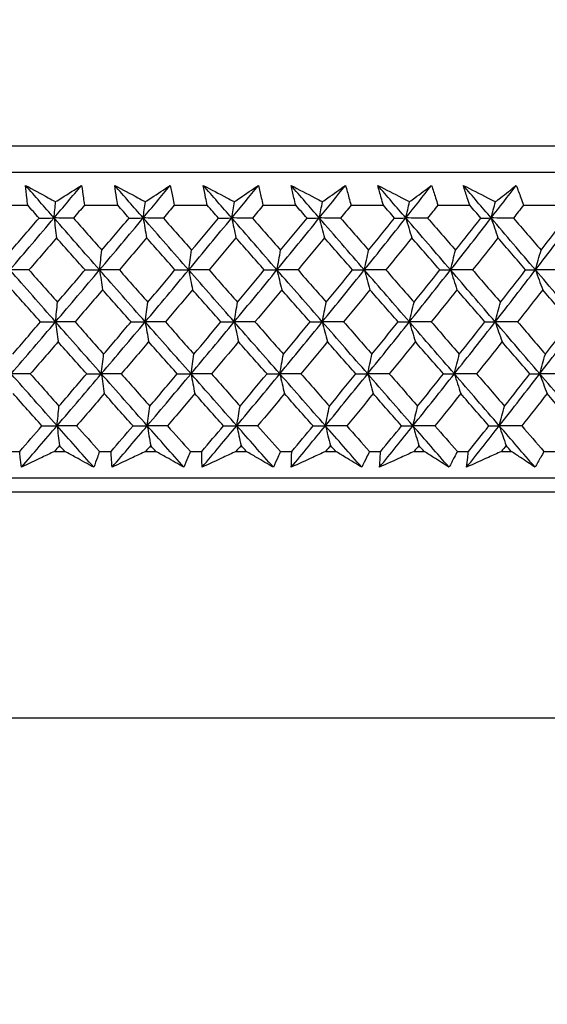
# Model space of a CAD drawing. Units: millimetres. Extents: x 28 to 1011, y 28 to 707.
# Drawn here: x 638 to 645, y 244 to 257 of the extents above; entities that cross this region are included whole.
import ezdxf

# ---------------------------------------------------------------- set-up
doc = ezdxf.new("R2010")
doc.units = ezdxf.units.MM
doc.header["$LTSCALE"] = 3.5
doc.layers.add('Dimension (ISO)', color=7, linetype='Continuous', lineweight=18, true_color=0x00003f)
doc.layers.add('Visible (ISO)', color=7, linetype='Continuous', lineweight=25, true_color=0x00003f)
doc.styles.add('Samuel Heath (ISO)', font='tahoma.ttf')
doc.dimstyles.new('Samuel Heath (ISO)', dxfattribs={"dimscale": 3.5, "dimtxt": 3, "dimasz": 2.5, "dimexe": 1, "dimexo": 1.5, "dimgap": 0.762, "dimtad": 0, "dimtih": 1, "dimtoh": 1, "dimrnd": 1e-08, "dimzin": 0, "dimdsep": 46, "dimtxsty": 'Samuel Heath (ISO)', "dimcen": 0.09, "dimdle": 10, "dimclrd": 256, "dimclre": 256, "dimclrt": 256, "dimazin": 0, "dimtfac": 1, "dimtmove": 0, "dimatfit": 3, "dimfxl": 0, "dimtolj": 1, "dimtzin": 0, "dimlwd": 15, "dimlwe": 15, "dimarcsym": 0})

# ---------------------------------------------------------------- blocks, each defined once
blk = doc.blocks.new('*D10')
at = {"layer": 'Defpoints', "color": 0, "transparency": 16777216}
for p in [(749.239, 440.48), (720.664, 250.59), (749.239, 250.59)]:
    blk.add_point(p, dxfattribs=at)
at = {"layer": 'Dimension (ISO)', "color": 176, "lineweight": 15, "true_color": 0x000080, "transparency": 16777216}
for p, q in [((720.664, 255.84), (720.664, 443.98)), ((749.239, 255.84), (749.239, 443.98)), ((720.664, 440.48), (702.778, 440.48)), ((740.489, 440.48), (729.414, 440.48))]:
    blk.add_line(p, q, dxfattribs=at)
at = {"layer": 'Dimension (ISO)', "color": 176, "true_color": 0x000080, "transparency": 16777216}
for points in [[(729.414, 441.939), (729.414, 439.022), (720.664, 440.48)], [(740.489, 441.939), (740.489, 439.022), (749.239, 440.48)]]:
    blk.add_solid(points, dxfattribs=at)
at = {"layer": 'Dimension (ISO)', "color": 176, "lineweight": 18, "true_color": 0x000080, "transparency": 16777216, "insert": (676.92, 454.516), "char_height": 10.5, "attachment_point": 2, "style": 'Samuel Heath (ISO)'}
blk.add_mtext('\\A1;{\\fAIGDT|b0|i0;\\ln}\\fTahoma|b0|i0;\\S40.00^ 31.00;', dxfattribs=at)
blk = doc.blocks.new('*D11')
at = {"layer": 'Defpoints', "color": 0, "transparency": 16777216}
for p in [(647.452, 359.626), (622.452, 247.49), (647.452, 247.49)]:
    blk.add_point(p, dxfattribs=at)
at = {"layer": 'Dimension (ISO)', "color": 176, "lineweight": 15, "true_color": 0x000080, "transparency": 16777216}
for p, q in [((622.452, 252.74), (622.452, 363.126)), ((647.452, 252.74), (647.452, 363.126)), ((613.702, 359.626), (595.816, 359.626)), ((647.452, 359.626), (622.452, 359.626)), ((656.202, 359.626), (664.952, 359.626))]:
    blk.add_line(p, q, dxfattribs=at)
at = {"layer": 'Dimension (ISO)', "color": 176, "true_color": 0x000080, "transparency": 16777216}
for points in [[(613.702, 361.085), (613.702, 358.168), (622.452, 359.626)], [(656.202, 361.085), (656.202, 358.168), (647.452, 359.626)]]:
    blk.add_solid(points, dxfattribs=at)
at = {"layer": 'Dimension (ISO)', "color": 176, "lineweight": 18, "true_color": 0x000080, "transparency": 16777216, "insert": (569.958, 373.662), "char_height": 10.5, "attachment_point": 2, "style": 'Samuel Heath (ISO)'}
blk.add_mtext('\\A1;{\\fAIGDT|b0|i0;\\ln}\\fTahoma|b0|i0;\\S40.00^ 31.00;', dxfattribs=at)
blk = doc.blocks.new('*D18')
at = {"layer": 'Defpoints', "color": 0, "transparency": 16777216}
for p in [(607.104, 250.79), (479.222, 162.49), (648.752, 162.49)]:
    blk.add_point(p, dxfattribs=at)
at = {"layer": 'Dimension (ISO)', "color": 176, "lineweight": 15, "true_color": 0x000080, "transparency": 16777216}
for p, q in [((601.854, 250.79), (475.722, 250.79)), ((479.222, 242.04), (479.222, 214.796)), ((479.222, 171.24), (479.222, 198.483)), ((643.502, 162.49), (475.722, 162.49))]:
    blk.add_line(p, q, dxfattribs=at)
at = {"layer": 'Dimension (ISO)', "color": 176, "true_color": 0x000080, "transparency": 16777216}
for points in [[(477.763, 242.04), (480.68, 242.04), (479.222, 250.79)], [(477.763, 171.24), (480.68, 171.24), (479.222, 162.49)]]:
    blk.add_solid(points, dxfattribs=at)
at = {"layer": 'Dimension (ISO)', "color": 176, "lineweight": 18, "true_color": 0x000080, "transparency": 16777216, "insert": (479.222, 212.129), "char_height": 10.5, "attachment_point": 2, "style": 'Samuel Heath (ISO)'}
blk.add_mtext('\\A1;88.30', dxfattribs=at)

msp = doc.modelspace()

# ---------------------------------------------------------------- linework, layer by layer
at = {"layer": 'Visible (ISO)'}
for p, q in [((607.215, 255.351), (662.689, 255.351)), ((607.576, 254.99), (662.328, 254.99)), ((637.629, 254.535), (638.09, 254.535)), ((638.869, 254.535), (639.327, 254.535)), ((640.101, 254.535), (640.555, 254.535)), ((641.322, 254.535), (641.772, 254.535)), ((642.531, 254.535), (642.976, 254.535)), ((643.724, 254.535), (644.163, 254.535)), ((644.9, 254.535), (645.331, 254.535)), ((637.82, 251.151), (637.98, 251.151)), ((638.456, 251.151), (638.6, 251.151)), ((639.076, 251.151), (639.235, 251.151)), ((639.709, 251.151), (639.852, 251.151)), ((640.324, 251.151), (640.482, 251.151)), ((640.951, 251.151), (641.093, 251.151)), ((641.561, 251.151), (641.717, 251.151)), ((642.182, 251.151), (642.322, 251.151)), ((642.784, 251.151), (642.939, 251.151)), ((643.398, 251.151), (643.536, 251.151)), ((643.992, 251.151), (644.145, 251.151)), ((644.597, 251.151), (644.733, 251.151)), ((645.182, 251.151), (645.332, 251.151)), ((607.104, 250.79), (662.799, 250.79)), ((660.207, 250.59), (609.697, 250.59)), ((622.452, 247.49), (647.452, 247.49))]:
    msp.add_line(p, q, dxfattribs=at)
for points, knots in [([(638.06, 254.807), (638.164, 254.751), (638.268, 254.694), (638.406, 254.62), (638.44, 254.602), (638.473, 254.584)], [0, 0, 0, 0, 0.03792732, 0.03792732, 0.05012663, 0.05012663, 0.05012663, 0.05012663]), ([(638.09, 254.535), (638.086, 254.569), (638.082, 254.603), (638.072, 254.694), (638.066, 254.75), (638.06, 254.807)], [0.00961505, 0.00961505, 0.00961505, 0.00961505, 0.0239943, 0.0239943, 0.0480834, 0.0480834, 0.0480834, 0.0480834]), ([(638.473, 254.584), (638.502, 254.601), (638.53, 254.619), (638.648, 254.693), (638.739, 254.75), (638.829, 254.807)], [0.02622084, 0.02622084, 0.02622084, 0.02622084, 0.03807244, 0.03807244, 0.07634748, 0.07634748, 0.07634748, 0.07634748]), ([(638.829, 254.807), (638.838, 254.751), (638.846, 254.695), (638.859, 254.604), (638.864, 254.57), (638.869, 254.535)], [0, 0, 0, 0, 0.02386536, 0.02386536, 0.03846834, 0.03846834, 0.03846834, 0.03846834]), ([(639.285, 254.807), (639.391, 254.751), (639.497, 254.694), (639.638, 254.62), (639.672, 254.602), (639.706, 254.584)], [0, 0, 0, 0, 0.03792732, 0.03792732, 0.05012663, 0.05012663, 0.05012663, 0.05012663]), ([(639.327, 254.535), (639.321, 254.569), (639.316, 254.603), (639.302, 254.694), (639.293, 254.75), (639.285, 254.807)], [0.00961505, 0.00961505, 0.00961505, 0.00961505, 0.0239943, 0.0239943, 0.0480834, 0.0480834, 0.0480834, 0.0480834]), ([(639.706, 254.584), (639.733, 254.601), (639.76, 254.619), (639.875, 254.693), (639.962, 254.75), (640.049, 254.807)], [0.02622084, 0.02622084, 0.02622084, 0.02622084, 0.03807244, 0.03807244, 0.07634748, 0.07634748, 0.07634748, 0.07634748]), ([(640.049, 254.807), (640.06, 254.751), (640.071, 254.695), (640.088, 254.604), (640.095, 254.57), (640.101, 254.535)], [0, 0, 0, 0, 0.02386536, 0.02386536, 0.03846834, 0.03846834, 0.03846834, 0.03846834]), ([(640.502, 254.807), (640.609, 254.751), (640.717, 254.694), (640.859, 254.62), (640.894, 254.602), (640.929, 254.584)], [0, 0, 0, 0, 0.03792732, 0.03792732, 0.05012663, 0.05012663, 0.05012663, 0.05012663]), ([(640.555, 254.535), (640.548, 254.569), (640.541, 254.603), (640.523, 254.694), (640.512, 254.75), (640.502, 254.807)], [0.00961505, 0.00961505, 0.00961505, 0.00961505, 0.0239943, 0.0239943, 0.0480834, 0.0480834, 0.0480834, 0.0480834]), ([(640.929, 254.584), (640.955, 254.601), (640.981, 254.619), (641.091, 254.693), (641.175, 254.75), (641.258, 254.807)], [0.02622084, 0.02622084, 0.02622084, 0.02622084, 0.03807244, 0.03807244, 0.07634748, 0.07634748, 0.07634748, 0.07634748]), ([(641.258, 254.807), (641.272, 254.751), (641.286, 254.695), (641.307, 254.604), (641.315, 254.57), (641.322, 254.535)], [0, 0, 0, 0, 0.02386536, 0.02386536, 0.03846834, 0.03846834, 0.03846834, 0.03846834]), ([(641.707, 254.807), (641.816, 254.751), (641.925, 254.694), (642.069, 254.62), (642.105, 254.602), (642.14, 254.584)], [0, 0, 0, 0, 0.03792732, 0.03792732, 0.05012663, 0.05012663, 0.05012663, 0.05012663]), ([(641.772, 254.535), (641.764, 254.569), (641.755, 254.603), (641.733, 254.694), (641.72, 254.75), (641.707, 254.807)], [0.00961505, 0.00961505, 0.00961505, 0.00961505, 0.0239943, 0.0239943, 0.0480834, 0.0480834, 0.0480834, 0.0480834]), ([(642.14, 254.584), (642.165, 254.601), (642.19, 254.619), (642.295, 254.693), (642.376, 254.75), (642.455, 254.807)], [0.02622084, 0.02622084, 0.02622084, 0.02622084, 0.03807244, 0.03807244, 0.07634748, 0.07634748, 0.07634748, 0.07634748]), ([(642.455, 254.807), (642.472, 254.751), (642.488, 254.695), (642.512, 254.604), (642.522, 254.57), (642.531, 254.535)], [0, 0, 0, 0, 0.02386536, 0.02386536, 0.03846834, 0.03846834, 0.03846834, 0.03846834]), ([(642.899, 254.807), (643.009, 254.751), (643.119, 254.694), (643.265, 254.62), (643.301, 254.602), (643.336, 254.584)], [0, 0, 0, 0, 0.03792732, 0.03792732, 0.05012663, 0.05012663, 0.05012663, 0.05012663]), ([(642.976, 254.535), (642.966, 254.569), (642.956, 254.603), (642.93, 254.694), (642.914, 254.75), (642.899, 254.807)], [0.00961505, 0.00961505, 0.00961505, 0.00961505, 0.0239943, 0.0239943, 0.0480834, 0.0480834, 0.0480834, 0.0480834]), ([(643.336, 254.584), (643.36, 254.601), (643.384, 254.619), (643.485, 254.693), (643.561, 254.75), (643.637, 254.807)], [0.02622084, 0.02622084, 0.02622084, 0.02622084, 0.03807244, 0.03807244, 0.07634748, 0.07634748, 0.07634748, 0.07634748]), ([(643.637, 254.807), (643.656, 254.751), (643.674, 254.695), (643.703, 254.604), (643.714, 254.57), (643.724, 254.535)], [0, 0, 0, 0, 0.02386536, 0.02386536, 0.03846834, 0.03846834, 0.03846834, 0.03846834]), ([(644.074, 254.807), (644.185, 254.751), (644.297, 254.694), (644.444, 254.62), (644.48, 254.602), (644.516, 254.584)], [0, 0, 0, 0, 0.03792732, 0.03792732, 0.05012663, 0.05012663, 0.05012663, 0.05012663]), ([(644.163, 254.535), (644.151, 254.569), (644.14, 254.603), (644.11, 254.694), (644.092, 254.75), (644.074, 254.807)], [0.00961505, 0.00961505, 0.00961505, 0.00961505, 0.0239943, 0.0239943, 0.0480834, 0.0480834, 0.0480834, 0.0480834]), ([(644.516, 254.584), (644.538, 254.601), (644.561, 254.619), (644.657, 254.693), (644.729, 254.75), (644.801, 254.807)], [0.02622084, 0.02622084, 0.02622084, 0.02622084, 0.03807244, 0.03807244, 0.07634748, 0.07634748, 0.07634748, 0.07634748]), ([(644.801, 254.807), (644.823, 254.751), (644.843, 254.695), (644.876, 254.604), (644.888, 254.57), (644.9, 254.535)], [0, 0, 0, 0, 0.02386536, 0.02386536, 0.03846834, 0.03846834, 0.03846834, 0.03846834]), ([(638.004, 250.934), (637.998, 250.979), (637.993, 251.024), (637.985, 251.096), (637.982, 251.124), (637.98, 251.151)], [0, 0, 0, 0, 0.01928114, 0.01928114, 0.03099015, 0.03099015, 0.03099015, 0.03099015]), ([(638.456, 251.151), (638.4, 251.124), (638.343, 251.097), (638.192, 251.025), (638.098, 250.98), (638.004, 250.934)], [0.01319276, 0.01319276, 0.01319276, 0.01319276, 0.03295454, 0.03295454, 0.06601006, 0.06601006, 0.06601006, 0.06601006]), ([(638.997, 250.934), (638.915, 250.979), (638.833, 251.024), (638.701, 251.096), (638.651, 251.124), (638.6, 251.151)], [0, 0, 0, 0, 0.0328629, 0.0328629, 0.0528173, 0.0528173, 0.0528173, 0.0528173]), ([(639.076, 251.151), (639.066, 251.124), (639.057, 251.097), (639.031, 251.025), (639.014, 250.98), (638.997, 250.934)], [0.00775439, 0.00775439, 0.00775439, 0.00775439, 0.01934989, 0.01934989, 0.03874454, 0.03874454, 0.03874454, 0.03874454]), ([(639.249, 250.934), (639.246, 250.979), (639.242, 251.024), (639.238, 251.096), (639.236, 251.124), (639.235, 251.151)], [0, 0, 0, 0, 0.01928114, 0.01928114, 0.03099015, 0.03099015, 0.03099015, 0.03099015]), ([(639.709, 251.151), (639.651, 251.124), (639.594, 251.097), (639.441, 251.025), (639.345, 250.98), (639.249, 250.934)], [0.01319276, 0.01319276, 0.01319276, 0.01319276, 0.03295454, 0.03295454, 0.06601006, 0.06601006, 0.06601006, 0.06601006]), ([(640.236, 250.934), (640.156, 250.979), (640.077, 251.024), (639.949, 251.096), (639.9, 251.124), (639.852, 251.151)], [0, 0, 0, 0, 0.0328629, 0.0328629, 0.0528173, 0.0528173, 0.0528173, 0.0528173]), ([(640.324, 251.151), (640.313, 251.124), (640.302, 251.097), (640.273, 251.025), (640.254, 250.98), (640.236, 250.934)], [0.00775439, 0.00775439, 0.00775439, 0.00775439, 0.01934989, 0.01934989, 0.03874454, 0.03874454, 0.03874454, 0.03874454]), ([(640.486, 250.934), (640.484, 250.979), (640.483, 251.024), (640.482, 251.096), (640.482, 251.124), (640.482, 251.151)], [0, 0, 0, 0, 0.01928114, 0.01928114, 0.03099015, 0.03099015, 0.03099015, 0.03099015]), ([(640.951, 251.151), (640.893, 251.124), (640.835, 251.097), (640.68, 251.025), (640.583, 250.98), (640.486, 250.934)], [0.01319276, 0.01319276, 0.01319276, 0.01319276, 0.03295454, 0.03295454, 0.06601006, 0.06601006, 0.06601006, 0.06601006]), ([(641.464, 250.934), (641.387, 250.979), (641.31, 251.024), (641.187, 251.096), (641.14, 251.124), (641.093, 251.151)], [0, 0, 0, 0, 0.0328629, 0.0328629, 0.0528173, 0.0528173, 0.0528173, 0.0528173]), ([(641.561, 251.151), (641.549, 251.124), (641.537, 251.097), (641.505, 251.025), (641.484, 250.98), (641.464, 250.934)], [0.00775439, 0.00775439, 0.00775439, 0.00775439, 0.01934989, 0.01934989, 0.03874454, 0.03874454, 0.03874454, 0.03874454]), ([(641.711, 250.934), (641.712, 250.979), (641.713, 251.024), (641.715, 251.096), (641.716, 251.124), (641.717, 251.151)], [0, 0, 0, 0, 0.01928114, 0.01928114, 0.03099015, 0.03099015, 0.03099015, 0.03099015]), ([(642.182, 251.151), (642.123, 251.124), (642.064, 251.097), (641.908, 251.025), (641.809, 250.98), (641.711, 250.934)], [0.01319276, 0.01319276, 0.01319276, 0.01319276, 0.03295454, 0.03295454, 0.06601006, 0.06601006, 0.06601006, 0.06601006]), ([(642.678, 250.934), (642.605, 250.979), (642.531, 251.024), (642.412, 251.096), (642.367, 251.124), (642.322, 251.151)], [0, 0, 0, 0, 0.0328629, 0.0328629, 0.0528173, 0.0528173, 0.0528173, 0.0528173]), ([(642.784, 251.151), (642.771, 251.124), (642.758, 251.097), (642.723, 251.025), (642.701, 250.98), (642.678, 250.934)], [0.00775439, 0.00775439, 0.00775439, 0.00775439, 0.01934989, 0.01934989, 0.03874454, 0.03874454, 0.03874454, 0.03874454]), ([(642.923, 250.934), (642.926, 250.979), (642.929, 251.024), (642.934, 251.096), (642.937, 251.124), (642.939, 251.151)], [0, 0, 0, 0, 0.01928114, 0.01928114, 0.03099015, 0.03099015, 0.03099015, 0.03099015]), ([(643.398, 251.151), (643.339, 251.124), (643.28, 251.097), (643.121, 251.025), (643.022, 250.98), (642.923, 250.934)], [0.01319276, 0.01319276, 0.01319276, 0.01319276, 0.03295454, 0.03295454, 0.06601006, 0.06601006, 0.06601006, 0.06601006]), ([(643.878, 250.934), (643.807, 250.979), (643.737, 251.024), (643.623, 251.096), (643.58, 251.124), (643.536, 251.151)], [0, 0, 0, 0, 0.0328629, 0.0328629, 0.0528173, 0.0528173, 0.0528173, 0.0528173]), ([(643.992, 251.151), (643.978, 251.124), (643.964, 251.097), (643.926, 251.025), (643.902, 250.98), (643.878, 250.934)], [0.00775439, 0.00775439, 0.00775439, 0.00775439, 0.01934989, 0.01934989, 0.03874454, 0.03874454, 0.03874454, 0.03874454]), ([(644.119, 250.934), (644.124, 250.979), (644.129, 251.024), (644.138, 251.096), (644.141, 251.124), (644.145, 251.151)], [0, 0, 0, 0, 0.01928114, 0.01928114, 0.03099015, 0.03099015, 0.03099015, 0.03099015]), ([(644.597, 251.151), (644.537, 251.124), (644.478, 251.097), (644.318, 251.025), (644.219, 250.98), (644.119, 250.934)], [0.01319276, 0.01319276, 0.01319276, 0.01319276, 0.03295454, 0.03295454, 0.06601006, 0.06601006, 0.06601006, 0.06601006]), ([(645.059, 250.934), (644.992, 250.979), (644.925, 251.024), (644.816, 251.096), (644.775, 251.124), (644.733, 251.151)], [0, 0, 0, 0, 0.0328629, 0.0328629, 0.0528173, 0.0528173, 0.0528173, 0.0528173]), ([(645.182, 251.151), (645.167, 251.124), (645.152, 251.097), (645.111, 251.025), (645.085, 250.98), (645.059, 250.934)], [0.00775439, 0.00775439, 0.00775439, 0.00775439, 0.01934989, 0.01934989, 0.03874454, 0.03874454, 0.03874454, 0.03874454])]:
    msp.add_open_spline(points, degree=3, knots=knots, dxfattribs=at)
for points in [[(638.452, 254.36), (638.321, 254.509), (638.191, 254.658), (638.06, 254.807)], [(638.452, 254.36), (638.578, 254.509), (638.704, 254.658), (638.829, 254.807)], [(639.676, 254.36), (639.546, 254.509), (639.416, 254.658), (639.285, 254.807)], [(639.676, 254.36), (639.801, 254.509), (639.925, 254.658), (640.049, 254.807)], [(640.892, 254.36), (640.762, 254.509), (640.632, 254.658), (640.502, 254.807)], [(640.892, 254.36), (641.014, 254.509), (641.137, 254.658), (641.258, 254.807)], [(642.095, 254.36), (641.966, 254.509), (641.836, 254.658), (641.707, 254.807)], [(642.095, 254.36), (642.216, 254.509), (642.336, 254.658), (642.455, 254.807)], [(643.284, 254.36), (643.156, 254.509), (643.027, 254.658), (642.899, 254.807)], [(643.284, 254.36), (643.402, 254.509), (643.52, 254.658), (643.637, 254.807)], [(644.456, 254.36), (644.329, 254.509), (644.202, 254.658), (644.074, 254.807)], [(644.456, 254.36), (644.572, 254.509), (644.687, 254.658), (644.801, 254.807)], [(638.245, 254.359), (638.193, 254.418), (638.142, 254.476), (638.09, 254.535)], [(638.452, 254.36), (638.459, 254.435), (638.466, 254.509), (638.473, 254.584)], [(638.869, 254.535), (638.819, 254.476), (638.769, 254.418), (638.719, 254.359)], [(639.482, 254.359), (639.431, 254.418), (639.379, 254.476), (639.327, 254.535)], [(639.676, 254.36), (639.686, 254.435), (639.696, 254.509), (639.706, 254.584)], [(640.101, 254.535), (640.051, 254.476), (640.002, 254.418), (639.953, 254.359)], [(640.71, 254.359), (640.659, 254.418), (640.607, 254.476), (640.555, 254.535)], [(640.892, 254.36), (640.904, 254.435), (640.916, 254.509), (640.929, 254.584)], [(641.322, 254.535), (641.274, 254.476), (641.225, 254.418), (641.176, 254.359)], [(641.927, 254.359), (641.875, 254.418), (641.824, 254.476), (641.772, 254.535)], [(642.095, 254.36), (642.11, 254.435), (642.125, 254.509), (642.14, 254.584)], [(642.531, 254.535), (642.483, 254.476), (642.435, 254.418), (642.388, 254.359)], [(643.129, 254.359), (643.078, 254.418), (643.027, 254.476), (642.976, 254.535)], [(643.284, 254.36), (643.301, 254.435), (643.319, 254.509), (643.336, 254.584)], [(643.724, 254.535), (643.678, 254.476), (643.631, 254.418), (643.584, 254.359)], [(644.315, 254.359), (644.264, 254.418), (644.213, 254.476), (644.163, 254.535)], [(644.456, 254.36), (644.476, 254.435), (644.496, 254.509), (644.516, 254.584)], [(644.9, 254.535), (644.854, 254.476), (644.809, 254.418), (644.763, 254.359)], [(637.845, 253.646), (638.048, 253.884), (638.25, 254.122), (638.452, 254.36)], [(637.867, 253.917), (637.993, 254.064), (638.119, 254.212), (638.245, 254.359)], [(638.245, 254.359), (638.314, 254.359), (638.383, 254.359), (638.452, 254.36)], [(638.452, 254.36), (638.463, 254.268), (638.474, 254.177), (638.486, 254.086)], [(638.719, 254.359), (638.63, 254.359), (638.541, 254.359), (638.452, 254.36)], [(639.077, 253.646), (638.868, 253.884), (638.66, 254.122), (638.452, 254.36)], [(638.719, 254.359), (638.848, 254.212), (638.978, 254.064), (639.108, 253.917)], [(639.077, 253.646), (639.278, 253.884), (639.478, 254.122), (639.676, 254.36)], [(639.108, 253.917), (639.233, 254.064), (639.358, 254.212), (639.482, 254.359)], [(639.482, 254.359), (639.547, 254.359), (639.612, 254.359), (639.676, 254.36)], [(639.676, 254.36), (639.692, 254.268), (639.707, 254.177), (639.723, 254.086)], [(639.953, 254.359), (639.86, 254.359), (639.768, 254.359), (639.676, 254.36)], [(640.301, 253.646), (640.093, 253.884), (639.884, 254.122), (639.676, 254.36)], [(639.953, 254.359), (640.082, 254.212), (640.212, 254.064), (640.342, 253.917)], [(640.301, 253.646), (640.499, 253.884), (640.696, 254.122), (640.892, 254.36)], [(640.342, 253.917), (640.465, 254.064), (640.588, 254.212), (640.71, 254.359)], [(640.71, 254.359), (640.771, 254.359), (640.831, 254.359), (640.892, 254.36)], [(640.892, 254.36), (640.911, 254.268), (640.931, 254.177), (640.95, 254.086)], [(641.176, 254.359), (641.081, 254.359), (640.987, 254.359), (640.892, 254.36)], [(641.514, 253.646), (641.307, 253.884), (641.099, 254.122), (640.892, 254.36)], [(641.176, 254.359), (641.306, 254.212), (641.435, 254.064), (641.564, 253.917)], [(641.514, 253.646), (641.709, 253.884), (641.903, 254.122), (642.095, 254.36)], [(641.564, 253.917), (641.685, 254.064), (641.806, 254.212), (641.927, 254.359)], [(641.927, 254.359), (641.983, 254.359), (642.039, 254.359), (642.095, 254.36)], [(642.095, 254.36), (642.118, 254.268), (642.142, 254.177), (642.166, 254.086)], [(642.388, 254.359), (642.29, 254.359), (642.193, 254.359), (642.095, 254.36)], [(642.714, 253.646), (642.508, 253.884), (642.302, 254.122), (642.095, 254.36)], [(642.388, 254.359), (642.516, 254.212), (642.645, 254.064), (642.773, 253.917)], [(642.714, 253.646), (642.905, 253.884), (643.095, 254.122), (643.284, 254.36)], [(642.773, 253.917), (642.892, 254.064), (643.011, 254.212), (643.129, 254.359)], [(643.129, 254.359), (643.181, 254.359), (643.232, 254.359), (643.284, 254.36)], [(643.284, 254.36), (643.311, 254.268), (643.339, 254.177), (643.366, 254.086)], [(643.584, 254.359), (643.484, 254.359), (643.384, 254.359), (643.284, 254.36)], [(643.899, 253.646), (643.694, 253.884), (643.489, 254.122), (643.284, 254.36)], [(643.584, 254.359), (643.712, 254.212), (643.839, 254.064), (643.967, 253.917)], [(643.899, 253.646), (644.086, 253.884), (644.272, 254.122), (644.456, 254.36)], [(643.967, 253.917), (644.083, 254.064), (644.199, 254.212), (644.315, 254.359)], [(644.315, 254.359), (644.362, 254.359), (644.409, 254.359), (644.456, 254.36)], [(644.456, 254.36), (644.487, 254.268), (644.519, 254.177), (644.55, 254.086)], [(644.763, 254.359), (644.661, 254.359), (644.558, 254.359), (644.456, 254.36)], [(645.065, 253.646), (644.862, 253.884), (644.659, 254.122), (644.456, 254.36)], [(644.763, 254.359), (644.889, 254.212), (645.016, 254.064), (645.142, 253.917)], [(645.065, 253.646), (645.248, 253.884), (645.429, 254.122), (645.609, 254.36)], [(645.142, 253.917), (645.256, 254.064), (645.369, 254.212), (645.482, 254.359)], [(638.486, 254.086), (638.36, 253.939), (638.234, 253.792), (638.107, 253.645)], [(638.877, 253.645), (638.746, 253.792), (638.616, 253.939), (638.486, 254.086)], [(639.723, 254.086), (639.599, 253.939), (639.474, 253.792), (639.349, 253.645)], [(640.113, 253.645), (639.983, 253.792), (639.853, 253.939), (639.723, 254.086)], [(640.95, 254.086), (640.828, 253.939), (640.705, 253.792), (640.582, 253.645)], [(641.339, 253.645), (641.21, 253.792), (641.08, 253.939), (640.95, 254.086)], [(642.166, 254.086), (642.045, 253.939), (641.924, 253.792), (641.803, 253.645)], [(642.552, 253.645), (642.423, 253.792), (642.295, 253.939), (642.166, 254.086)], [(643.366, 254.086), (643.248, 253.939), (643.13, 253.792), (643.011, 253.645)], [(643.75, 253.645), (643.622, 253.792), (643.494, 253.939), (643.366, 254.086)], [(644.55, 254.086), (644.435, 253.939), (644.319, 253.792), (644.202, 253.645)], [(644.93, 253.645), (644.804, 253.792), (644.677, 253.939), (644.55, 254.086)], [(639.077, 253.646), (639.087, 253.737), (639.098, 253.827), (639.108, 253.917)], [(640.301, 253.646), (640.314, 253.737), (640.328, 253.827), (640.342, 253.917)], [(641.514, 253.646), (641.531, 253.737), (641.547, 253.827), (641.564, 253.917)], [(642.714, 253.646), (642.734, 253.737), (642.753, 253.827), (642.773, 253.917)], [(643.899, 253.646), (643.921, 253.737), (643.944, 253.827), (643.967, 253.917)], [(645.065, 253.646), (645.09, 253.737), (645.116, 253.827), (645.142, 253.917)], [(638.107, 253.645), (638.02, 253.645), (637.932, 253.645), (637.845, 253.646)], [(638.472, 252.932), (638.263, 253.17), (638.054, 253.408), (637.845, 253.646)], [(638.107, 253.645), (638.238, 253.498), (638.368, 253.35), (638.499, 253.203)], [(638.472, 252.932), (638.675, 253.17), (638.876, 253.408), (639.077, 253.646)], [(638.499, 253.203), (638.625, 253.35), (638.751, 253.498), (638.877, 253.645)], [(638.877, 253.645), (638.943, 253.645), (639.01, 253.645), (639.077, 253.646)], [(639.349, 253.645), (639.258, 253.645), (639.168, 253.645), (639.077, 253.646)], [(639.077, 253.646), (639.091, 253.554), (639.104, 253.463), (639.118, 253.373)], [(639.704, 252.932), (639.495, 253.17), (639.286, 253.408), (639.077, 253.646)], [(639.349, 253.645), (639.479, 253.498), (639.61, 253.35), (639.74, 253.203)], [(639.704, 252.932), (639.904, 253.17), (640.103, 253.408), (640.301, 253.646)], [(639.74, 253.203), (639.865, 253.35), (639.989, 253.498), (640.113, 253.645)], [(640.113, 253.645), (640.176, 253.645), (640.238, 253.645), (640.301, 253.646)], [(640.582, 253.645), (640.488, 253.645), (640.395, 253.645), (640.301, 253.646)], [(640.301, 253.646), (640.319, 253.554), (640.336, 253.463), (640.354, 253.373)], [(640.927, 252.932), (640.718, 253.17), (640.509, 253.408), (640.301, 253.646)], [(640.582, 253.645), (640.712, 253.498), (640.842, 253.35), (640.972, 253.203)], [(640.927, 252.932), (641.124, 253.17), (641.32, 253.408), (641.514, 253.646)], [(640.972, 253.203), (641.095, 253.35), (641.217, 253.498), (641.339, 253.645)], [(641.339, 253.645), (641.398, 253.645), (641.456, 253.645), (641.514, 253.646)], [(641.803, 253.645), (641.707, 253.645), (641.611, 253.645), (641.514, 253.646)], [(641.514, 253.646), (641.536, 253.554), (641.557, 253.463), (641.579, 253.373)], [(642.137, 252.932), (641.93, 253.17), (641.722, 253.408), (641.514, 253.646)], [(641.803, 253.645), (641.933, 253.498), (642.062, 253.35), (642.192, 253.203)], [(642.137, 252.932), (642.331, 253.17), (642.523, 253.408), (642.714, 253.646)], [(642.192, 253.203), (642.312, 253.35), (642.432, 253.498), (642.552, 253.645)], [(642.552, 253.645), (642.606, 253.645), (642.66, 253.645), (642.714, 253.646)], [(643.011, 253.645), (642.912, 253.645), (642.813, 253.645), (642.714, 253.646)], [(642.714, 253.646), (642.74, 253.554), (642.765, 253.463), (642.791, 253.373)], [(643.333, 252.932), (643.127, 253.17), (642.921, 253.408), (642.714, 253.646)], [(643.011, 253.645), (643.14, 253.498), (643.268, 253.35), (643.397, 253.203)], [(643.333, 252.932), (643.523, 253.17), (643.711, 253.408), (643.899, 253.646)], [(643.397, 253.203), (643.515, 253.35), (643.633, 253.498), (643.75, 253.645)], [(643.75, 253.645), (643.8, 253.645), (643.849, 253.645), (643.899, 253.646)], [(644.202, 253.645), (644.101, 253.645), (644, 253.645), (643.899, 253.646)], [(643.899, 253.646), (643.928, 253.554), (643.957, 253.463), (643.987, 253.373)], [(644.512, 252.932), (644.308, 253.17), (644.103, 253.408), (643.899, 253.646)], [(644.202, 253.645), (644.33, 253.498), (644.457, 253.35), (644.585, 253.203)], [(644.512, 252.932), (644.698, 253.17), (644.882, 253.408), (645.065, 253.646)], [(644.585, 253.203), (644.7, 253.35), (644.816, 253.498), (644.93, 253.645)], [(644.93, 253.645), (644.975, 253.645), (645.02, 253.645), (645.065, 253.646)], [(645.375, 253.645), (645.272, 253.645), (645.168, 253.645), (645.065, 253.646)], [(645.065, 253.646), (645.098, 253.554), (645.131, 253.463), (645.164, 253.373)], [(645.672, 252.932), (645.47, 253.17), (645.268, 253.408), (645.065, 253.646)], [(638.265, 252.931), (638.135, 253.078), (638.004, 253.226), (637.873, 253.373)], [(639.118, 253.373), (638.992, 253.226), (638.866, 253.078), (638.74, 252.931)], [(639.51, 252.931), (639.379, 253.078), (639.248, 253.226), (639.118, 253.373)], [(640.354, 253.373), (640.23, 253.226), (640.106, 253.078), (639.981, 252.931)], [(640.745, 252.931), (640.614, 253.078), (640.484, 253.226), (640.354, 253.373)], [(641.579, 253.373), (641.457, 253.226), (641.335, 253.078), (641.212, 252.931)], [(641.968, 252.931), (641.838, 253.078), (641.709, 253.226), (641.579, 253.373)], [(642.791, 253.373), (642.671, 253.226), (642.551, 253.078), (642.43, 252.931)], [(643.178, 252.931), (643.049, 253.078), (642.92, 253.226), (642.791, 253.373)], [(643.987, 253.373), (643.869, 253.226), (643.752, 253.078), (643.634, 252.931)], [(644.37, 252.931), (644.243, 253.078), (644.115, 253.226), (643.987, 253.373)], [(645.164, 253.373), (645.05, 253.226), (644.935, 253.078), (644.82, 252.931)], [(645.544, 252.931), (645.418, 253.078), (645.291, 253.226), (645.164, 253.373)], [(638.472, 252.932), (638.481, 253.023), (638.49, 253.113), (638.499, 253.203)], [(639.704, 252.932), (639.716, 253.023), (639.728, 253.113), (639.74, 253.203)], [(640.927, 252.932), (640.942, 253.023), (640.957, 253.113), (640.972, 253.203)], [(642.137, 252.932), (642.155, 253.023), (642.173, 253.113), (642.192, 253.203)], [(643.333, 252.932), (643.354, 253.023), (643.375, 253.113), (643.397, 253.203)], [(644.512, 252.932), (644.536, 253.023), (644.56, 253.113), (644.585, 253.203)], [(637.862, 252.218), (638.066, 252.456), (638.27, 252.694), (638.472, 252.932)], [(637.884, 252.489), (638.011, 252.636), (638.138, 252.784), (638.265, 252.931)], [(638.265, 252.931), (638.334, 252.931), (638.403, 252.931), (638.472, 252.932)], [(638.74, 252.931), (638.651, 252.931), (638.561, 252.931), (638.472, 252.932)], [(638.472, 252.932), (638.484, 252.84), (638.495, 252.75), (638.507, 252.66)], [(639.101, 252.218), (638.891, 252.456), (638.682, 252.694), (638.472, 252.932)], [(638.74, 252.931), (638.871, 252.784), (639.002, 252.636), (639.133, 252.489)], [(639.101, 252.218), (639.303, 252.456), (639.504, 252.694), (639.704, 252.932)], [(639.133, 252.489), (639.259, 252.636), (639.384, 252.784), (639.51, 252.931)], [(639.51, 252.931), (639.574, 252.931), (639.639, 252.931), (639.704, 252.932)], [(639.981, 252.931), (639.889, 252.931), (639.796, 252.931), (639.704, 252.932)], [(639.704, 252.932), (639.72, 252.84), (639.735, 252.75), (639.751, 252.66)], [(640.333, 252.218), (640.123, 252.456), (639.913, 252.694), (639.704, 252.932)], [(639.981, 252.931), (640.112, 252.784), (640.242, 252.636), (640.373, 252.489)], [(640.333, 252.218), (640.532, 252.456), (640.73, 252.694), (640.927, 252.932)], [(640.373, 252.489), (640.497, 252.636), (640.621, 252.784), (640.745, 252.931)], [(640.745, 252.931), (640.805, 252.931), (640.866, 252.931), (640.927, 252.932)], [(641.212, 252.931), (641.117, 252.931), (641.022, 252.931), (640.927, 252.932)], [(640.927, 252.932), (640.946, 252.84), (640.966, 252.75), (640.985, 252.66)], [(641.553, 252.218), (641.344, 252.456), (641.135, 252.694), (640.927, 252.932)], [(641.212, 252.931), (641.342, 252.784), (641.472, 252.636), (641.603, 252.489)], [(641.553, 252.218), (641.749, 252.456), (641.944, 252.694), (642.137, 252.932)], [(641.603, 252.489), (641.725, 252.636), (641.847, 252.784), (641.968, 252.931)], [(641.968, 252.931), (642.025, 252.931), (642.081, 252.931), (642.137, 252.932)], [(642.43, 252.931), (642.333, 252.931), (642.235, 252.931), (642.137, 252.932)], [(642.137, 252.932), (642.16, 252.84), (642.184, 252.75), (642.208, 252.66)], [(642.76, 252.218), (642.552, 252.456), (642.345, 252.694), (642.137, 252.932)], [(642.43, 252.931), (642.56, 252.784), (642.689, 252.636), (642.819, 252.489)], [(642.76, 252.218), (642.952, 252.456), (643.143, 252.694), (643.333, 252.932)], [(642.819, 252.489), (642.939, 252.636), (643.058, 252.784), (643.178, 252.931)], [(643.178, 252.931), (643.229, 252.931), (643.281, 252.931), (643.333, 252.932)], [(643.634, 252.931), (643.534, 252.931), (643.433, 252.931), (643.333, 252.932)], [(643.333, 252.932), (643.36, 252.84), (643.388, 252.75), (643.415, 252.66)], [(643.951, 252.218), (643.745, 252.456), (643.539, 252.694), (643.333, 252.932)], [(643.634, 252.931), (643.762, 252.784), (643.891, 252.636), (644.019, 252.489)], [(643.951, 252.218), (644.14, 252.456), (644.327, 252.694), (644.512, 252.932)], [(644.019, 252.489), (644.137, 252.636), (644.254, 252.784), (644.37, 252.931)], [(644.37, 252.931), (644.418, 252.931), (644.465, 252.931), (644.512, 252.932)], [(644.82, 252.931), (644.717, 252.931), (644.615, 252.931), (644.512, 252.932)], [(644.512, 252.932), (644.543, 252.84), (644.575, 252.75), (644.606, 252.66)], [(645.124, 252.218), (644.921, 252.456), (644.717, 252.694), (644.512, 252.932)], [(644.82, 252.931), (644.947, 252.784), (645.074, 252.636), (645.201, 252.489)], [(645.124, 252.218), (645.308, 252.456), (645.491, 252.694), (645.672, 252.932)], [(645.201, 252.489), (645.316, 252.636), (645.43, 252.784), (645.544, 252.931)], [(638.507, 252.66), (638.38, 252.512), (638.253, 252.365), (638.125, 252.217)], [(638.9, 252.217), (638.769, 252.365), (638.638, 252.512), (638.507, 252.66)], [(639.751, 252.66), (639.626, 252.512), (639.5, 252.365), (639.374, 252.217)], [(640.144, 252.217), (640.013, 252.365), (639.882, 252.512), (639.751, 252.66)], [(640.985, 252.66), (640.862, 252.512), (640.738, 252.365), (640.614, 252.217)], [(641.377, 252.217), (641.246, 252.365), (641.116, 252.512), (640.985, 252.66)], [(642.208, 252.66), (642.086, 252.512), (641.965, 252.365), (641.843, 252.217)], [(642.597, 252.217), (642.467, 252.365), (642.338, 252.512), (642.208, 252.66)], [(643.415, 252.66), (643.296, 252.512), (643.177, 252.365), (643.057, 252.217)], [(643.802, 252.217), (643.673, 252.365), (643.544, 252.512), (643.415, 252.66)], [(644.606, 252.66), (644.49, 252.512), (644.373, 252.365), (644.256, 252.217)], [(644.989, 252.217), (644.862, 252.365), (644.734, 252.512), (644.606, 252.66)], [(639.101, 252.218), (639.112, 252.308), (639.122, 252.399), (639.133, 252.489)], [(640.333, 252.218), (640.346, 252.308), (640.359, 252.399), (640.373, 252.489)], [(641.553, 252.218), (641.569, 252.308), (641.586, 252.399), (641.603, 252.489)], [(642.76, 252.218), (642.779, 252.308), (642.799, 252.399), (642.819, 252.489)], [(643.951, 252.218), (643.974, 252.308), (643.996, 252.399), (644.019, 252.489)], [(645.124, 252.218), (645.15, 252.308), (645.175, 252.399), (645.201, 252.489)], [(638.125, 252.217), (638.037, 252.217), (637.95, 252.218), (637.862, 252.218)], [(638.493, 251.504), (638.282, 251.742), (638.072, 251.98), (637.862, 252.218)], [(638.125, 252.217), (638.256, 252.07), (638.388, 251.922), (638.519, 251.774)], [(638.493, 251.504), (638.697, 251.742), (638.899, 251.98), (639.101, 252.218)], [(638.519, 251.774), (638.647, 251.922), (638.774, 252.07), (638.9, 252.217)], [(638.9, 252.217), (638.967, 252.217), (639.034, 252.218), (639.101, 252.218)], [(639.374, 252.217), (639.283, 252.217), (639.192, 252.218), (639.101, 252.218)], [(639.101, 252.218), (639.115, 252.127), (639.128, 252.036), (639.142, 251.946)], [(639.732, 251.504), (639.522, 251.742), (639.311, 251.98), (639.101, 252.218)], [(639.374, 252.217), (639.505, 252.07), (639.637, 251.922), (639.768, 251.774)], [(639.732, 251.504), (639.933, 251.742), (640.133, 251.98), (640.333, 252.218)], [(639.768, 251.774), (639.894, 251.922), (640.019, 252.07), (640.144, 252.217)], [(640.144, 252.217), (640.207, 252.217), (640.27, 252.218), (640.333, 252.218)], [(640.614, 252.217), (640.52, 252.217), (640.426, 252.218), (640.333, 252.218)], [(640.333, 252.218), (640.35, 252.127), (640.367, 252.036), (640.385, 251.946)], [(640.962, 251.504), (640.752, 251.742), (640.542, 251.98), (640.333, 252.218)], [(640.614, 252.217), (640.745, 252.07), (640.876, 251.922), (641.007, 251.774)], [(640.962, 251.504), (641.16, 251.742), (641.357, 251.98), (641.553, 252.218)], [(641.007, 251.774), (641.131, 251.922), (641.254, 252.07), (641.377, 252.217)], [(641.377, 252.217), (641.436, 252.217), (641.494, 252.218), (641.553, 252.218)], [(641.843, 252.217), (641.746, 252.217), (641.649, 252.218), (641.553, 252.218)], [(641.553, 252.218), (641.574, 252.127), (641.596, 252.036), (641.617, 251.946)], [(642.179, 251.504), (641.97, 251.742), (641.762, 251.98), (641.553, 252.218)], [(641.843, 252.217), (641.973, 252.07), (642.103, 251.922), (642.234, 251.774)], [(642.179, 251.504), (642.374, 251.742), (642.568, 251.98), (642.76, 252.218)], [(642.234, 251.774), (642.355, 251.922), (642.477, 252.07), (642.597, 252.217)], [(642.597, 252.217), (642.652, 252.217), (642.706, 252.218), (642.76, 252.218)], [(643.057, 252.217), (642.958, 252.217), (642.859, 252.218), (642.76, 252.218)], [(642.76, 252.218), (642.785, 252.127), (642.811, 252.036), (642.836, 251.946)], [(643.382, 251.504), (643.175, 251.742), (642.967, 251.98), (642.76, 252.218)], [(643.057, 252.217), (643.187, 252.07), (643.316, 251.922), (643.446, 251.774)], [(643.382, 251.504), (643.573, 251.742), (643.763, 251.98), (643.951, 252.218)], [(643.446, 251.774), (643.565, 251.922), (643.684, 252.07), (643.802, 252.217)], [(643.802, 252.217), (643.852, 252.217), (643.902, 252.218), (643.951, 252.218)], [(644.256, 252.217), (644.154, 252.217), (644.053, 252.218), (643.951, 252.218)], [(643.951, 252.218), (643.98, 252.127), (644.01, 252.036), (644.039, 251.946)], [(644.568, 251.504), (644.363, 251.742), (644.157, 251.98), (643.951, 252.218)], [(644.256, 252.217), (644.384, 252.07), (644.512, 251.922), (644.641, 251.774)], [(644.568, 251.504), (644.755, 251.742), (644.94, 251.98), (645.124, 252.218)], [(644.641, 251.774), (644.757, 251.922), (644.874, 252.07), (644.989, 252.217)], [(644.989, 252.217), (645.034, 252.217), (645.079, 252.218), (645.124, 252.218)], [(645.435, 252.217), (645.332, 252.217), (645.228, 252.218), (645.124, 252.218)], [(645.124, 252.218), (645.157, 252.127), (645.191, 252.036), (645.224, 251.946)], [(645.735, 251.504), (645.532, 251.742), (645.328, 251.98), (645.124, 252.218)], [(638.285, 251.503), (638.154, 251.651), (638.022, 251.798), (637.89, 251.946)], [(639.142, 251.946), (639.015, 251.798), (638.888, 251.651), (638.761, 251.503)], [(639.537, 251.503), (639.405, 251.651), (639.273, 251.798), (639.142, 251.946)], [(640.385, 251.946), (640.26, 251.798), (640.135, 251.651), (640.009, 251.503)], [(640.779, 251.503), (640.648, 251.651), (640.516, 251.798), (640.385, 251.946)], [(641.617, 251.946), (641.495, 251.798), (641.371, 251.651), (641.248, 251.503)], [(642.01, 251.503), (641.879, 251.651), (641.748, 251.798), (641.617, 251.946)], [(642.836, 251.946), (642.716, 251.798), (642.595, 251.651), (642.473, 251.503)], [(643.226, 251.503), (643.096, 251.651), (642.966, 251.798), (642.836, 251.946)], [(644.039, 251.946), (643.921, 251.798), (643.802, 251.651), (643.683, 251.503)], [(644.426, 251.503), (644.297, 251.651), (644.168, 251.798), (644.039, 251.946)], [(645.224, 251.946), (645.108, 251.798), (644.993, 251.651), (644.876, 251.503)], [(645.606, 251.503), (645.479, 251.651), (645.352, 251.798), (645.224, 251.946)], [(638.493, 251.504), (638.502, 251.594), (638.51, 251.685), (638.519, 251.774)], [(639.732, 251.504), (639.744, 251.594), (639.756, 251.685), (639.768, 251.774)], [(640.962, 251.504), (640.977, 251.594), (640.992, 251.685), (641.007, 251.774)], [(642.179, 251.504), (642.197, 251.594), (642.215, 251.685), (642.234, 251.774)], [(643.382, 251.504), (643.403, 251.594), (643.424, 251.685), (643.446, 251.774)], [(644.568, 251.504), (644.592, 251.594), (644.616, 251.685), (644.641, 251.774)], [(637.98, 251.151), (638.082, 251.268), (638.184, 251.386), (638.285, 251.503)], [(638.004, 250.934), (638.167, 251.124), (638.33, 251.314), (638.493, 251.504)], [(638.285, 251.503), (638.354, 251.503), (638.424, 251.504), (638.493, 251.504)], [(638.761, 251.503), (638.672, 251.503), (638.582, 251.504), (638.493, 251.504)], [(638.493, 251.504), (638.504, 251.413), (638.516, 251.322), (638.527, 251.233)], [(638.997, 250.934), (638.829, 251.124), (638.661, 251.314), (638.493, 251.504)], [(638.761, 251.503), (638.866, 251.386), (638.971, 251.268), (639.076, 251.151)], [(639.235, 251.151), (639.336, 251.268), (639.436, 251.386), (639.537, 251.503)], [(639.249, 250.934), (639.411, 251.124), (639.572, 251.314), (639.732, 251.504)], [(639.537, 251.503), (639.602, 251.503), (639.667, 251.504), (639.732, 251.504)], [(640.009, 251.503), (639.917, 251.503), (639.825, 251.504), (639.732, 251.504)], [(639.732, 251.504), (639.747, 251.413), (639.763, 251.322), (639.779, 251.233)], [(640.236, 250.934), (640.068, 251.124), (639.9, 251.314), (639.732, 251.504)], [(640.009, 251.503), (640.114, 251.386), (640.219, 251.268), (640.324, 251.151)], [(640.482, 251.151), (640.581, 251.268), (640.68, 251.386), (640.779, 251.503)], [(640.486, 250.934), (640.645, 251.124), (640.804, 251.314), (640.962, 251.504)], [(640.779, 251.503), (640.84, 251.503), (640.901, 251.504), (640.962, 251.504)], [(641.248, 251.503), (641.152, 251.503), (641.057, 251.504), (640.962, 251.504)], [(640.962, 251.504), (640.981, 251.413), (641.001, 251.322), (641.02, 251.233)], [(641.464, 250.934), (641.296, 251.124), (641.129, 251.314), (640.962, 251.504)], [(641.248, 251.503), (641.352, 251.386), (641.456, 251.268), (641.561, 251.151)], [(641.711, 250.934), (641.868, 251.124), (642.024, 251.314), (642.179, 251.504)], [(641.717, 251.151), (641.815, 251.268), (641.912, 251.386), (642.01, 251.503)], [(642.01, 251.503), (642.066, 251.503), (642.123, 251.504), (642.179, 251.504)], [(642.473, 251.503), (642.375, 251.503), (642.277, 251.504), (642.179, 251.504)], [(642.179, 251.504), (642.203, 251.413), (642.226, 251.322), (642.25, 251.233)], [(642.678, 250.934), (642.512, 251.124), (642.346, 251.314), (642.179, 251.504)], [(642.473, 251.503), (642.577, 251.386), (642.681, 251.268), (642.784, 251.151)], [(642.923, 250.934), (643.077, 251.124), (643.23, 251.314), (643.382, 251.504)], [(642.939, 251.151), (643.035, 251.268), (643.131, 251.386), (643.226, 251.503)], [(643.226, 251.503), (643.278, 251.503), (643.33, 251.504), (643.382, 251.504)], [(643.683, 251.503), (643.583, 251.503), (643.483, 251.504), (643.382, 251.504)], [(643.382, 251.504), (643.409, 251.413), (643.437, 251.322), (643.464, 251.233)], [(643.878, 250.934), (643.713, 251.124), (643.548, 251.314), (643.382, 251.504)], [(643.683, 251.503), (643.786, 251.386), (643.889, 251.268), (643.992, 251.151)], [(644.119, 250.934), (644.27, 251.124), (644.419, 251.314), (644.568, 251.504)], [(644.145, 251.151), (644.239, 251.268), (644.332, 251.386), (644.426, 251.503)], [(644.426, 251.503), (644.473, 251.503), (644.521, 251.504), (644.568, 251.504)], [(644.876, 251.503), (644.774, 251.503), (644.671, 251.504), (644.568, 251.504)], [(644.568, 251.504), (644.599, 251.413), (644.631, 251.322), (644.662, 251.233)], [(645.059, 250.934), (644.896, 251.124), (644.732, 251.314), (644.568, 251.504)], [(644.876, 251.503), (644.978, 251.386), (645.08, 251.268), (645.182, 251.151)], [(638.527, 251.233), (638.504, 251.205), (638.48, 251.178), (638.456, 251.151)], [(638.6, 251.151), (638.576, 251.178), (638.552, 251.205), (638.527, 251.233)], [(639.779, 251.233), (639.755, 251.205), (639.732, 251.178), (639.709, 251.151)], [(639.852, 251.151), (639.827, 251.178), (639.803, 251.205), (639.779, 251.233)], [(641.02, 251.233), (640.997, 251.205), (640.974, 251.178), (640.951, 251.151)], [(641.093, 251.151), (641.069, 251.178), (641.045, 251.205), (641.02, 251.233)], [(642.25, 251.233), (642.227, 251.205), (642.205, 251.178), (642.182, 251.151)], [(642.322, 251.151), (642.298, 251.178), (642.274, 251.205), (642.25, 251.233)], [(643.464, 251.233), (643.442, 251.205), (643.42, 251.178), (643.398, 251.151)], [(643.536, 251.151), (643.512, 251.178), (643.488, 251.205), (643.464, 251.233)], [(644.662, 251.233), (644.64, 251.205), (644.619, 251.178), (644.597, 251.151)], [(644.733, 251.151), (644.709, 251.178), (644.686, 251.205), (644.662, 251.233)]]:
    msp.add_open_spline(points, degree=3, dxfattribs=at)

# ---------------------------------------------------------------- dimensions: what is measured, and where the dimension line sits
at = {"layer": 'Dimension (ISO)', "color": 176, "lineweight": 18, "true_color": 0x000080}
for base, p1, p2, override, picture, middle in [((749.23940515, 440.480178826), (720.66440515, 250.58954596), (749.23940515, 250.58954596), {"dimgap": 0.762, "dimtih": 0, "dimtoh": 0, "dimdec": 2, "dimtol": 0, "dimlim": 1, "dimtp": 11.425, "dimtm": -2.425, "dimtdec": 2, "dimtofl": 0, "dimatfit": 2}, '*D10', (676.920283011, 440.480178826)), ((647.452, 359.626), (622.452, 247.49), (647.452, 247.49), {"dimgap": 0.762, "dimtih": 0, "dimtoh": 0, "dimdec": 2, "dimtol": 0, "dimlim": 1, "dimtp": 15, "dimtm": -6, "dimtdec": 2, "dimtofl": 1, "dimatfit": 1}, '*D11', (569.958, 359.626))]:
    dim = msp.add_linear_dim(base=base, p1=p1, p2=p2, angle=180, text='{\\fAIGDT|b0|i0;\\ln}\\fTahoma|b0|i0;<>', dimstyle='Samuel Heath (ISO)', override=override, dxfattribs=at)
    dim.commit()
    dim.dimension.update_dxf_attribs({"geometry": picture, "text_midpoint": middle, "dimtype": 160})
dim = msp.add_linear_dim(base=(479.222, 162.49), p1=(607.104, 250.79), p2=(648.752, 162.49), angle=90, dimstyle='Samuel Heath (ISO)', override={"dimgap": 0.762, "dimdec": 2, "dimtol": 0, "dimlim": 0, "dimtp": 0, "dimtm": 0, "dimtdec": 2, "dimtofl": 0, "dimatfit": 1}, dxfattribs=at)
dim.commit()
dim.dimension.update_dxf_attribs({"geometry": '*D18', "text_midpoint": (479.222, 206.64), "dimtype": 160})

doc.saveas('drawing.dxf')
